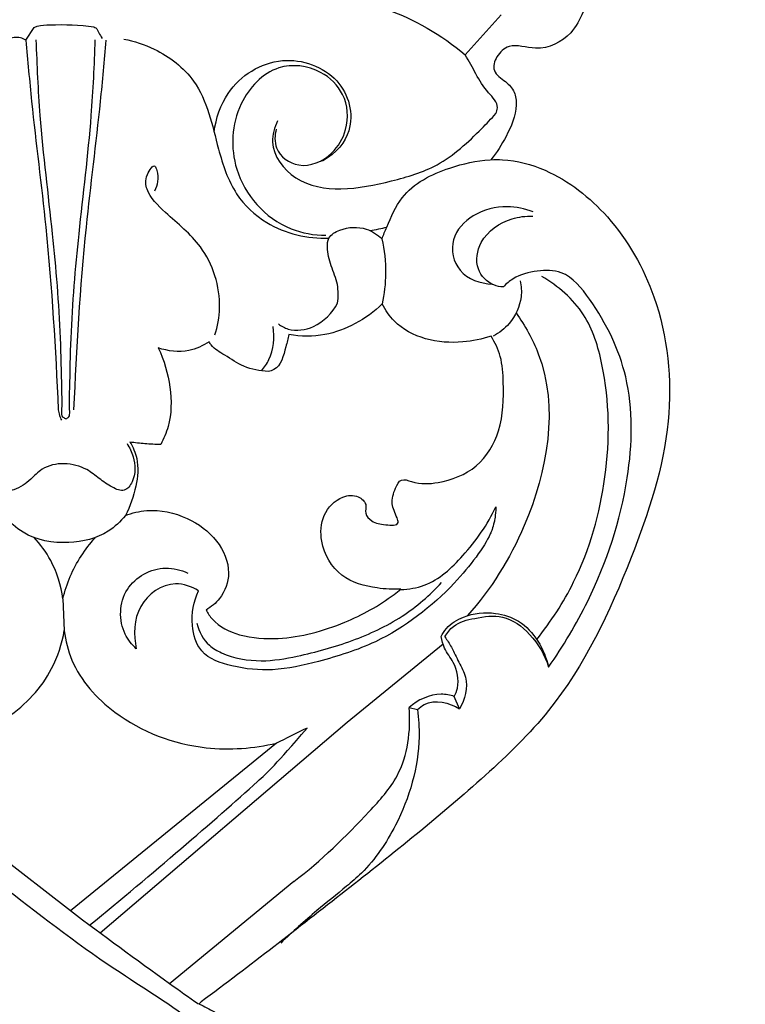
# Model space of a CAD drawing. Extents: x 1.2 to 24.1, y 0.7 to 22.8.
# Drawn here: x 11.6 to 13.5, y 17.5 to 20 of the extents above; entities that cross this region are included whole.
import ezdxf

# ---------------------------------------------------------------- set-up
doc = ezdxf.new("R2010")
doc.units = 0
doc.header["$MEASUREMENT"] = 0
doc.layers.get('0').update_dxf_attribs({"lineweight": 25})

# ---------------------------------------------------------------- blocks, each defined once
blk = doc.blocks.new('DROP600-Front')
for p, q in [((1.0383, -1.7206), (1.1325, -1.6162)), ((-0.108, -1.682), (-0.0866, -1.6485)), ((-0.0115, -3.1389), (-0.0077, -3.2221)), ((0.9807, -3.2578), (0.7304, -3.462)), ((1.0237, -3.4262), (1.0099, -3.3938)), ((0.892, -3.423), (0.914, -3.4281)), ((0.7304, -3.462), (0.086, -4.0114)), ((0.5461, -3.5155), (0.0081, -3.953)), ((0.0081, -3.953), (-0.547, -3.5221)), ((0.5912, -3.8764), (0.2669, -4.1434))]:
    blk.add_line(p, q)
for points, knots in [([(0.017, -15.8464), (0.0249, -15.8427), (0.0497, -15.8266), (0.0674, -15.7779), (0.048, -15.7415), (0.0375, -15.7256), (0.0351, -15.7222), (0.0407, -15.7191), (0.0625, -15.7038), (0.0809, -15.6659), (0.0779, -15.6337), (0.0749, -15.6225), (0.0844, -15.6268), (0.1034, -15.6322), (0.1237, -15.6323), (0.1413, -15.6302), (0.1404, -15.6193), (0.1374, -15.6148), (0.1354, -15.613), (0.1231, -15.6021), (0.1059, -15.578), (0.0967, -15.5336), (0.1217, -15.4906), (0.1475, -15.4479), (0.1604, -15.4132), (0.165, -15.3985), (0.1751, -15.4055), (0.2106, -15.4252), (0.2799, -15.4273), (0.3611, -15.408), (0.4038, -15.3421), (0.4049, -15.2725), (0.3555, -15.2259), (0.3079, -15.2347), (0.2802, -15.2536), (0.2793, -15.269), (0.2802, -15.2752), (0.2795, -15.2797), (0.2744, -15.2948), (0.2376, -15.3003), (0.2026, -15.2608), (0.1691, -15.1953), (0.1782, -15.1057), (0.2019, -15.0212), (0.2151, -14.9344), (0.1872, -14.8367), (0.1254, -14.7623), (0.0695, -14.7346), (0.0495, -14.7275), (0.0604, -14.7179), (0.08, -14.6929), (0.0938, -14.6466), (0.078, -14.6064), (0.0633, -14.5865), (0.0559, -14.5789), (0.0583, -14.5788), (0.0608, -14.5787), (0.0632, -14.5786), (0.0697, -14.5786), (0.0761, -14.5786), (0.0825, -14.5786), (0.102, -14.573), (0.1329, -14.556), (0.1508, -14.5272), (0.1559, -14.5154), (0.1481, -14.5071), (0.1284, -14.4837), (0.0946, -14.4315), (0.067, -14.3421), (0.0665, -14.2354), (0.0666, -14.1607), (0.0683, -14.1274), (0.0678, -14.1082), (0.0673, -14.089), (0.0667, -14.0698), (0.0699, -14.0638), (0.0732, -14.0577), (0.0764, -14.0517), (0.0792, -14.0691), (0.096, -14.1313), (0.1731, -14.2218), (0.3088, -14.2608), (0.4211, -14.2349), (0.4962, -14.1793), (0.5261, -14.1102), (0.5181, -14.0384), (0.4663, -14.002), (0.4277, -14.0037), (0.4093, -14.009), (0.4043, -14.0113), (0.3961, -14.0176), (0.3931, -14.0273), (0.3926, -14.0314), (0.3954, -14.0378), (0.3977, -14.0495), (0.4003, -14.0711), (0.3737, -14.0834), (0.3332, -14.077), (0.275, -14.0557), (0.2361, -13.9911), (0.1987, -13.9355), (0.2013, -13.8586), (0.223, -13.7463), (0.2567, -13.5907), (0.2757, -13.4175), (0.2124, -13.2858), (0.1389, -13.2274), (0.0954, -13.2082), (0.0853, -13.2044), (0.095, -13.1926), (0.1137, -13.1607), (0.1185, -13.1024), (0.0994, -13.0524), (0.0768, -13.0316), (0.0688, -13.0257), (0.0855, -13.0257), (0.1022, -13.0257), (0.1189, -13.0257), (0.1365, -13.0066), (0.1541, -12.9874), (0.1718, -12.9683), (0.1532, -12.9437), (0.1158, -12.8822), (0.0811, -12.7682), (0.08, -12.6414), (0.08, -12.5561), (0.0819, -12.5165), (0.0862, -12.512), (0.0957, -12.5001), (0.1026, -12.4863), (0.1056, -12.4779), (0.1064, -12.4772), (0.1099, -12.475), (0.1166, -12.4917), (0.1441, -12.5197), (0.2029, -12.5692), (0.2878, -12.6027), (0.3677, -12.5903), (0.4217, -12.5648), (0.4494, -12.5367), (0.455, -12.5117), (0.4397, -12.4959), (0.4067, -12.5028), (0.3504, -12.506), (0.276, -12.4808), (0.211, -12.4216), (0.1662, -12.3419), (0.1436, -12.2527), (0.1252, -12.1762), (0.1367, -12.1113), (0.1434, -12.0722), (0.1484, -12.051), (0.1544, -12.06), (0.175, -12.0876), (0.2154, -12.1215), (0.2506, -12.1434), (0.2665, -12.1516), (0.2787, -12.1448), (0.3032, -12.1315), (0.3279, -12.1188), (0.3402, -12.1127), (0.3636, -12.141), (0.4214, -12.1979), (0.5132, -12.2669), (0.614, -12.2916), (0.7136, -12.2965), (0.8014, -12.2643), (0.86, -12.1948), (0.8597, -12.1231), (0.8218, -12.0682), (0.7633, -12.0464), (0.7129, -12.0566), (0.6861, -12.0718), (0.6785, -12.0772), (0.6792, -12.082), (0.6795, -12.0929), (0.683, -12.1086), (0.6669, -12.124), (0.6358, -12.1187), (0.5954, -12.0973), (0.5358, -12.0612), (0.4739, -11.9884), (0.3935, -11.8984), (0.3193, -11.7818), (0.2775, -11.6312), (0.2516, -11.4868), (0.2571, -11.3884), (0.2621, -11.3494), (0.2705, -11.3749), (0.3029, -11.4331), (0.3993, -11.479), (0.4978, -11.4627), (0.5691, -11.4024), (0.5998, -11.3417), (0.6143, -11.2989), (0.6171, -11.2891), (0.623, -11.3003), (0.6398, -11.3214), (0.6655, -11.3305), (0.6786, -11.3323), (0.6921, -11.3158), (0.7195, -11.2709), (0.7276, -11.187), (0.7108, -11.1082), (0.6955, -11.0603), (0.6882, -11.0415), (0.6964, -11.04), (0.7157, -11.0339), (0.7554, -11.0175), (0.7542, -10.9537), (0.7413, -10.8886), (0.6939, -10.8319), (0.6652, -10.7958), (0.6507, -10.7798), (0.6862, -10.7915), (0.773, -10.8086), (0.9069, -10.7758), (1.0456, -10.7228), (1.1712, -10.6378), (1.2592, -10.5026), (1.2825, -10.344), (1.2353, -10.192), (1.1382, -10.0743), (1.014, -10.022), (0.8993, -10.0309), (0.8212, -10.0906), (0.7837, -10.1716), (0.7899, -10.2401), (0.807, -10.2706), (0.8157, -10.282), (0.805, -10.2858), (0.7753, -10.294), (0.7138, -10.2977), (0.6381, -10.2759), (0.577, -10.2318), (0.5531, -10.1953), (0.546, -10.1812), (0.556, -10.1839), (0.6001, -10.191), (0.6794, -10.1574), (0.7101, -10.0939), (0.7173, -10.0623), (0.6602, -10.0165), (0.5346, -9.8788), (0.4603, -9.584), (0.5228, -9.341), (0.5999, -9.1779), (0.6736, -9.1464), (0.7121, -9.0947), (0.6803, -9.05), (0.6403, -9.0086), (0.5932, -9.0053), (0.5704, -9.0089), (0.5803, -8.9973), (0.6162, -8.9599), (0.6953, -8.9056), (0.7725, -8.881), (0.815, -8.8741), (0.8165, -8.8952), (0.832, -8.9666), (0.9473, -9.0575), (1.1507, -9.0383), (1.2776, -8.839), (1.2303, -8.6155), (1.0757, -8.4746), (0.9123, -8.4235), (0.808, -8.4141), (0.7674, -8.4144), (0.8336, -8.3933), (0.9681, -8.3154), (1.0502, -8.118), (1.0156, -7.9338), (0.8925, -7.8324), (0.7646, -7.8307), (0.6972, -7.8559), (0.6746, -7.8681), (0.6992, -7.8132), (0.7608, -7.6529), (0.8217, -7.3938), (0.8234, -7.1884), (0.816, -7.0962), (0.8731, -7.1532), (1.0527, -7.2759), (1.3971, -7.1961), (1.6665, -6.9029), (1.778, -6.5492), (1.7568, -6.1679), (1.7003, -5.8165), (1.583, -5.4777), (1.4141, -5.19), (1.2407, -4.9289), (1.0357, -4.6943), (0.8473, -4.5569), (0.736, -4.4746), (0.6725, -4.4287), (0.6114, -4.3975), (0.5429, -4.3516), (0.4821, -4.2961), (0.4287, -4.2482), (0.3848, -4.2159), (0.3577, -4.2021), (0.344, -4.1962), (0.3457, -4.1943), (0.3474, -4.1924), (0.3492, -4.1905), (0.4764, -4.0963), (0.726, -3.9019), (1.0349, -3.6568), (1.3165, -3.386), (1.4683, -3.0603), (1.5909, -2.6943), (1.5589, -2.3719), (1.429, -2.1436), (1.2783, -2.0243), (1.1637, -1.993), (1.1154, -1.9932), (1.1052, -1.9937), (1.1207, -1.9751), (1.1485, -1.9301), (1.1751, -1.8695), (1.169, -1.8156), (1.1441, -1.7878), (1.1067, -1.7661), (1.1186, -1.721), (1.1595, -1.6867), (1.2327, -1.7158), (1.3125, -1.6771), (1.3613, -1.5798), (1.3909, -1.4809), (1.3901, -1.3726), (1.3388, -1.3275), (1.2996, -1.3185), (1.2619, -1.2931), (1.2763, -1.2383), (1.3316, -1.2216), (1.3942, -1.1784), (1.3963, -1.0542), (1.3899, -0.9389), (1.344, -0.8367), (1.2867, -0.8074), (1.2423, -0.8135), (1.1888, -0.8122), (1.1818, -0.7452), (1.2276, -0.7126), (1.2525, -0.6522), (1.2261, -0.5858), (1.1697, -0.5033), (1.1079, -0.4235), (1.0328, -0.3602), (0.9708, -0.353), (0.9227, -0.3778), (0.8926, -0.4023), (0.8502, -0.4105), (0.824, -0.3722), (0.8435, -0.3268), (0.8572, -0.2743), (0.842, -0.2135), (0.7699, -0.1702), (0.6588, -0.121), (0.5408, -0.0722), (0.4328, -0.0719), (0.3944, -0.1151), (0.375, -0.1558), (0.3421, -0.1933), (0.3003, -0.1896), (0.2666, -0.1707), (0.2616, -0.1253), (0.2498, -0.0736), (0.1954, -0.0151), (0.101, -0.0048), (0.0316, 0.0003), (-0.0044, 0), (-0.0562, 0.0002), (-0.1393, -0.0021), (-0.2493, -0.0321), (-0.2706, -0.1016), (-0.2746, -0.1554), (-0.3255, -0.1964), (-0.3822, -0.1768), (-0.4021, -0.119), (-0.449, -0.0693), (-0.5155, -0.07), (-0.6391, -0.1044), (-0.7449, -0.1442), (-0.8238, -0.1888), (-0.8321, -0.1933), (-0.8526, -0.2084), (-0.8663, -0.2463), (-0.8746, -0.2916), (-0.8607, -0.3319), (-0.8445, -0.3647), (-0.8553, -0.3947), (-0.8847, -0.4105), (-0.9211, -0.3859), (-0.9605, -0.357), (-1.0268, -0.3568), (-1.0858, -0.3811), (-1.1493, -0.4494), (-1.2054, -0.5289), (-1.2608, -0.6055), (-1.2662, -0.662), (-1.2506, -0.7067), (-1.2139, -0.7342), (-1.205, -0.7765), (-1.2224, -0.8088), (-1.2618, -0.8163), (-1.3041, -0.8049), (-1.3673, -0.8379), (-1.4035, -0.9412), (-1.4231, -1.055), (-1.411, -1.1607), (-1.3686, -1.2126), (-1.3302, -1.2295), (-1.2995, -1.2437), (-1.288, -1.2725), (-1.295, -1.3012), (-1.3231, -1.3223), (-1.3643, -1.3254), (-1.4125, -1.3805), (-1.4036, -1.4867), (-1.3734, -1.5878), (-1.3278, -1.6774), (-1.258, -1.7035), (-1.2052, -1.6974), (-1.1609, -1.6963), (-1.1361, -1.725), (-1.1306, -1.7648), (-1.1631, -1.7898), (-1.1923, -1.8229), (-1.1889, -1.8841), (-1.1567, -1.9376), (-1.1324, -1.9771), (-1.1209, -1.9927), (-1.1435, -1.9928), (-1.2093, -1.9993), (-1.3171, -2.0458), (-1.4301, -2.1474), (-1.5195, -2.2853), (-1.5856, -2.4771), (-1.5811, -2.7028), (-1.5161, -2.9737), (-1.3874, -3.2655), (-1.1614, -3.5784), (-0.8375, -3.8279), (-0.5641, -4.0331), (-0.4079, -4.1573), (-0.3594, -4.1962), (-0.4294, -4.2347), (-0.6004, -4.3371), (-0.8463, -4.5403), (-1.1469, -4.7857), (-1.3833, -5.1111), (-1.5892, -5.4776), (-1.7369, -5.8988), (-1.7988, -6.3155), (-1.7475, -6.6791), (-1.6436, -6.9298), (-1.4839, -7.1342), (-1.2599, -7.218), (-1.057, -7.2377), (-0.9104, -7.1845), (-0.8515, -7.1259), (-0.8318, -7.1), (-0.8337, -7.1304), (-0.8363, -7.2087), (-0.8249, -7.3869), (-0.7888, -7.618), (-0.7201, -7.7908), (-0.6826, -7.8664), (-0.7038, -7.8498), (-0.7584, -7.8194), (-0.8686, -7.8146), (-0.9974, -7.8646), (-1.0644, -8.015), (-1.048, -8.1786), (-0.9577, -8.3138), (-0.8463, -8.372), (-0.7831, -8.4042), (-0.7578, -8.4154), (-0.7824, -8.4123), (-0.8286, -8.4107), (-0.9051, -8.426), (-1.0081, -8.4491), (-1.1235, -8.5093), (-1.2354, -8.6208), (-1.2787, -8.7709), (-1.2391, -8.9301), (-1.1267, -9.0437), (-0.9806, -9.0518), (-0.884, -9.0039), (-0.8339, -8.9398), (-0.8184, -8.8964), (-0.8141, -8.8757), (-0.796, -8.8782), (-0.7477, -8.8885), (-0.6743, -8.9275), (-0.6135, -8.9683), (-0.5868, -9.0003), (-0.5819, -9.0066), (-0.5961, -9.0055), (-0.6284, -9.0078), (-0.6778, -9.0214), (-0.705, -9.0648), (-0.7094, -9.0946), (-0.7088, -9.1084), (-0.6992, -9.119), (-0.6784, -9.1399), (-0.6268, -9.1769), (-0.5692, -9.226), (-0.5359, -9.3286), (-0.4876, -9.4639), (-0.4901, -9.6601), (-0.5463, -9.8637), (-0.6471, -9.9902), (-0.7086, -10.0523), (-0.7259, -10.0683), (-0.7217, -10.0849), (-0.7078, -10.1172), (-0.6644, -10.171), (-0.6058, -10.1811), (-0.5698, -10.1919), (-0.5637, -10.1935), (-0.57, -10.2032), (-0.5903, -10.23), (-0.632, -10.2542), (-0.6836, -10.2881), (-0.7475, -10.3021), (-0.795, -10.2888), (-0.8147, -10.2794), (-0.8161, -10.2756), (-0.8181, -10.2653), (-0.7991, -10.2399), (-0.7914, -10.1875), (-0.8152, -10.1174), (-0.8686, -10.054), (-0.9615, -10.0184), (-1.0763, -10.0374), (-1.1895, -10.1138), (-1.2781, -10.2499), (-1.2973, -10.4624), (-1.1537, -10.6976), (-0.9276, -10.7793), (-0.7604, -10.8054), (-0.6927, -10.7909), (-0.6679, -10.783), (-0.6778, -10.796), (-0.7036, -10.8326), (-0.7564, -10.8871), (-0.7665, -10.9595), (-0.7627, -11.0313), (-0.7176, -11.0407), (-0.698, -11.0401), (-0.7065, -11.0578), (-0.7257, -11.1072), (-0.7327, -11.1952), (-0.7305, -11.2847), (-0.696, -11.3241), (-0.6858, -11.3336), (-0.6796, -11.3323), (-0.6626, -11.3269), (-0.6396, -11.3128), (-0.6285, -11.2957), (-0.6249, -11.2881), (-0.6195, -11.3088), (-0.6026, -11.3537), (-0.5645, -11.4254), (-0.483, -11.4717), (-0.3857, -11.4724), (-0.3103, -11.4248), (-0.2683, -11.3639), (-0.2673, -11.3229), (-0.2693, -11.3074), (-0.264, -11.336), (-0.2528, -11.4166), (-0.2597, -11.5555), (-0.2762, -11.7135), (-0.3241, -11.8525), (-0.4134, -11.9536), (-0.4922, -12.0448), (-0.5707, -12.1006), (-0.6261, -12.1244), (-0.6487, -12.1176), (-0.6568, -12.1137), (-0.654, -12.105), (-0.6535, -12.0907), (-0.6628, -12.0702), (-0.6923, -12.0632), (-0.7292, -12.0548), (-0.7924, -12.0468), (-0.8314, -12.1079), (-0.8471, -12.1786), (-0.7976, -12.2573), (-0.6825, -12.3024), (-0.5375, -12.2845), (-0.4255, -12.2141), (-0.3741, -12.1581), (-0.3575, -12.1359), (-0.3268, -12.159), (-0.296, -12.1821), (-0.2653, -12.2053), (-0.2552, -12.1979), (-0.2293, -12.1758), (-0.2089, -12.1479), (-0.1987, -12.129), (-0.194, -12.1424), (-0.1843, -12.1777), (-0.1769, -12.251), (-0.198, -12.3463), (-0.2596, -12.4198), (-0.3367, -12.4787), (-0.4238, -12.4885), (-0.479, -12.4679), (-0.4957, -12.4591), (-0.5006, -12.4595), (-0.5129, -12.4629), (-0.525, -12.482), (-0.516, -12.5151), (-0.4939, -12.5699), (-0.4233, -12.6083), (-0.3537, -12.6087), (-0.3196, -12.5964), (-0.3066, -12.5898), (-0.307, -12.5943), (-0.3061, -12.6051), (-0.3008, -12.6256), (-0.2663, -12.6247), (-0.2287, -12.6117), (-0.168, -12.5909), (-0.1268, -12.538), (-0.1119, -12.4959), (-0.1084, -12.4782), (-0.1073, -12.4845), (-0.1038, -12.4955), (-0.0974, -12.505), (-0.0942, -12.5088), (-0.0924, -12.5357), (-0.0899, -12.6012), (-0.0911, -12.7134), (-0.1064, -12.8303), (-0.1493, -12.915), (-0.1736, -12.9553), (-0.1827, -12.9691), (-0.1657, -12.9879), (-0.1486, -13.0066), (-0.1316, -13.0254), (-0.1126, -13.0254), (-0.0937, -13.0254), (-0.0748, -13.0254), (-0.082, -13.0296), (-0.1055, -13.0469), (-0.129, -13.0962), (-0.1219, -13.1566), (-0.1036, -13.1905), (-0.0939, -13.2031), (-0.1045, -13.2058), (-0.1451, -13.2192), (-0.2262, -13.2781), (-0.2716, -13.4026), (-0.2695, -13.5646), (-0.2482, -13.7081), (-0.2136, -13.841), (-0.2248, -13.9281), (-0.2375, -14.0028), (-0.2931, -14.0609), (-0.3612, -14.0807), (-0.4226, -14.0838), (-0.4437, -14.0574), (-0.4453, -14.0433), (-0.4449, -14.0376), (-0.4445, -14.0352), (-0.4442, -14.025), (-0.4665, -14.0027), (-0.5119, -13.9914), (-0.5699, -14.0231), (-0.585, -14.0977), (-0.5597, -14.1768), (-0.4714, -14.2517), (-0.3397, -14.2524), (-0.2251, -14.2006), (-0.1644, -14.1368), (-0.1385, -14.097), (-0.1307, -14.083), (-0.1233, -14.0918), (-0.1068, -14.1084), (-0.0874, -14.1216), (-0.0772, -14.1274), (-0.0755, -14.1607), (-0.0754, -14.2354), (-0.0759, -14.3421), (-0.1035, -14.4315), (-0.1373, -14.4837), (-0.157, -14.5071), (-0.1648, -14.5154), (-0.1597, -14.5272), (-0.1418, -14.556), (-0.1109, -14.573), (-0.0914, -14.5786), (-0.085, -14.5786), (-0.0785, -14.5786), (-0.0721, -14.5786), (-0.081, -14.5857), (-0.0986, -14.6055), (-0.107, -14.6511), (-0.0954, -14.6961), (-0.0748, -14.719), (-0.0664, -14.7259), (-0.0843, -14.7313), (-0.1255, -14.7494), (-0.1856, -14.8035), (-0.2183, -14.888), (-0.2306, -14.974), (-0.2139, -15.0502), (-0.1944, -15.1199), (-0.1931, -15.1851), (-0.2097, -15.2444), (-0.2365, -15.2878), (-0.2852, -15.3025), (-0.3012, -15.2788), (-0.2952, -15.2603), (-0.316, -15.2372), (-0.3578, -15.2319), (-0.4133, -15.2549), (-0.4281, -15.3232), (-0.4046, -15.4021), (-0.3149, -15.4403), (-0.2372, -15.427), (-0.1969, -15.4064), (-0.1847, -15.3985), (-0.1801, -15.4132), (-0.1673, -15.4479), (-0.1414, -15.4906), (-0.1164, -15.5336), (-0.1256, -15.578), (-0.1428, -15.6021), (-0.1552, -15.613), (-0.1571, -15.6148), (-0.1601, -15.6193), (-0.161, -15.6302), (-0.1434, -15.6323), (-0.1231, -15.6322), (-0.1042, -15.6268), (-0.0947, -15.6225), (-0.0976, -15.6337), (-0.1006, -15.6659), (-0.0823, -15.7038), (-0.0604, -15.7191), (-0.0548, -15.7222), (-0.0616, -15.7277), (-0.0782, -15.7456), (-0.0883, -15.7867), (-0.0712, -15.8269), (-0.05, -15.8421), (-0.041, -15.8464), (-0.0517, -15.8517), (-0.0746, -15.87), (-0.0777, -15.9189), (-0.0464, -15.954), (0.0016, -15.9688), (0.0454, -15.9361), (0.0513, -15.8874), (0.0339, -15.8591), (0.0209, -15.8488), (0.017, -15.8464)], [360.535659, 360.535659, 360.535659, 360.535659, 361.495831, 363.731839, 365.37769, 365.835023, 365.835023, 365.835023, 366.541208, 368.743975, 370.022799, 370.022799, 370.022799, 371.169169, 372.082145, 372.456545, 372.762864, 373.056342, 373.056342, 373.056342, 374.867247, 376.218071, 377.759687, 380.093056, 381.789392, 381.789392, 381.789392, 383.145878, 386.161978, 389.210965, 391.832851, 394.173377, 396.343332, 398.249267, 399.083312, 399.772322, 399.772322, 399.772322, 400.275405, 401.403656, 402.991305, 405.708389, 409.37643, 412.436564, 415.46302, 418.865012, 423.300804, 425.632099, 425.632099, 425.632099, 427.2305, 429.075549, 430.620167, 431.783141, 431.783141, 431.783141, 432.051603, 432.051603, 432.051603, 432.760626, 432.760626, 432.760626, 434.985228, 436.402353, 436.402353, 436.402353, 437.659982, 439.759994, 443.202418, 447.756581, 451.427349, 451.427349, 451.427349, 453.536978, 453.536978, 453.536978, 454.290586, 454.290586, 454.290586, 456.234603, 461.308833, 466.512353, 470.979836, 473.50513, 476.514503, 478.894551, 480.774295, 482.879991, 482.879991, 482.879991, 483.48313, 483.943166, 483.943166, 483.943166, 484.708824, 485.29217, 486.089454, 487.380382, 489.883057, 492.500989, 495.483093, 496.961008, 500.788614, 508.093095, 514.579773, 519.401649, 523.436808, 524.622533, 524.622533, 524.622533, 526.303805, 528.586394, 530.820943, 531.912526, 531.912526, 531.912526, 533.747643, 533.747643, 533.747643, 536.610745, 536.610745, 536.610745, 539.997579, 544.469888, 549.50408, 553.862933, 553.862933, 553.862933, 554.549489, 555.533053, 555.533053, 555.533053, 555.653489, 555.896029, 557.018128, 560.553993, 563.855856, 566.796437, 569.149128, 570.341015, 571.010193, 571.759204, 572.27159, 574.563205, 578.018058, 580.498287, 584.10392, 587.861338, 590.643232, 592.614042, 595.018918, 595.018918, 595.018918, 596.211042, 598.786694, 600.757381, 600.757381, 600.757381, 602.29985, 603.813418, 603.813418, 603.813418, 607.850541, 612.735377, 616.182302, 619.082696, 623.660271, 625.843552, 628.689324, 630.806649, 632.818772, 635.178594, 636.199623, 636.199623, 636.199623, 636.740917, 637.432363, 637.756151, 639.01303, 640.434995, 642.939826, 646.525703, 650.87717, 656.236465, 661.514595, 667.95778, 672.279511, 672.279511, 672.279511, 675.233665, 679.299905, 683.17402, 685.486421, 689.343042, 690.464105, 690.464105, 690.464105, 691.855214, 693.3075, 693.3075, 693.3075, 695.653693, 698.956868, 702.262016, 704.477804, 704.477804, 704.477804, 705.388703, 706.762195, 708.70606, 711.452489, 714.206428, 716.574759, 716.574759, 716.574759, 720.68202, 726.064998, 731.436047, 737.038375, 742.406144, 748.705522, 753.982762, 759.485981, 764.980976, 768.085293, 771.709803, 775.231162, 777.432774, 779.000543, 779.000543, 779.000543, 780.25523, 782.365158, 785.699454, 788.70657, 790.435911, 790.435911, 790.435911, 791.574296, 795.307325, 798.862299, 798.862299, 798.862299, 806.909336, 818.893859, 830.284003, 834.458319, 837.656291, 839.002305, 840.714379, 842.842615, 845.378423, 845.378423, 845.378423, 847.057276, 851.061762, 855.795673, 855.795673, 855.795673, 858.1143, 863.616546, 870.125713, 878.263086, 886.248765, 893.262204, 900.258193, 904.724296, 904.724296, 904.724296, 912.362097, 920.885239, 926.428916, 931.894503, 936.921331, 939.737418, 939.737418, 939.737418, 946.3483, 958.593755, 968.765491, 968.765491, 968.765491, 977.632736, 991.20401, 1003.090603, 1020.417151, 1030.157432, 1044.94694, 1059.457957, 1069.240432, 1081.548387, 1093.928207, 1103.211926, 1107.107784, 1109.161308, 1111.804786, 1114.644631, 1118.193545, 1120.839982, 1122.529639, 1124.171124, 1124.171124, 1124.171124, 1124.45535, 1124.45535, 1124.45535, 1141.867358, 1159.210084, 1167.877251, 1184.50234, 1198.005135, 1209.951205, 1218.808402, 1226.249426, 1230.443971, 1231.558186, 1231.558186, 1231.558186, 1234.218646, 1237.374587, 1238.601094, 1239.909982, 1241.41721, 1242.74744, 1244.260883, 1246.784166, 1250.467051, 1252.776239, 1258.56576, 1262.057723, 1263.588643, 1265.640682, 1266.55382, 1268.170651, 1270.427581, 1272.699293, 1275.971466, 1282.926482, 1285.845242, 1287.687418, 1289.463836, 1290.907864, 1292.766161, 1294.939153, 1296.846731, 1299.463765, 1302.299245, 1307.965645, 1310.494578, 1312.897723, 1314.257108, 1316.332752, 1317.185847, 1318.633313, 1320.284421, 1322.359586, 1324.648014, 1326.486228, 1331.276771, 1338.166678, 1340.552106, 1342.318046, 1344.097447, 1345.645802, 1347.371498, 1348.228469, 1349.685974, 1351.942317, 1354.128082, 1357.905965, 1361.881677, 1361.881677, 1361.881677, 1367.643989, 1371.468868, 1372.679879, 1375.366564, 1377.257845, 1378.884787, 1381.073622, 1383.733738, 1385.720293, 1387.993463, 1397.947236, 1397.947236, 1397.947236, 1398.992694, 1400.639783, 1402.223688, 1403.960105, 1405.2721, 1406.013365, 1407.279861, 1408.247278, 1410.552874, 1412.613938, 1415.176587, 1417.361442, 1422.72683, 1426.045165, 1427.413541, 1428.805925, 1431.066376, 1432.16259, 1433.280358, 1434.698449, 1436.169534, 1438.012609, 1441.824463, 1447.548008, 1450.880395, 1453.108805, 1454.502141, 1455.495585, 1456.719498, 1457.543746, 1458.585393, 1460.327717, 1461.893736, 1466.024536, 1471.074796, 1473.866933, 1476.592035, 1478.549347, 1479.817412, 1481.183849, 1482.321309, 1483.801378, 1485.310055, 1487.035175, 1490.018287, 1492.139103, 1492.139103, 1492.139103, 1494.624015, 1499.357211, 1504.741158, 1511.117708, 1517.231907, 1526.784242, 1535.421514, 1547.791243, 1561.62226, 1577.346674, 1592.444249, 1599.279538, 1599.279538, 1599.279538, 1608.05755, 1621.128892, 1634.323964, 1650.554019, 1664.94959, 1680.450503, 1699.422795, 1710.634524, 1720.357194, 1729.095066, 1738.220057, 1745.772305, 1751.136457, 1754.72318, 1754.72318, 1754.72318, 1758.071639, 1763.331288, 1774.343994, 1783.622583, 1783.622583, 1783.622583, 1786.580392, 1790.276115, 1795.48231, 1800.648999, 1807.096542, 1812.886564, 1817.672274, 1820.712684, 1820.712684, 1820.712684, 1823.445223, 1825.728479, 1829.279046, 1835.024963, 1839.774552, 1846.342776, 1851.076867, 1857.361038, 1862.356206, 1866.124021, 1868.781608, 1871.11022, 1871.11022, 1871.11022, 1873.11878, 1876.495262, 1880.186409, 1881.059526, 1881.059526, 1881.059526, 1882.625769, 1884.632055, 1886.373051, 1887.891932, 1887.891932, 1887.891932, 1889.469794, 1891.104908, 1894.90942, 1897.434343, 1902.785437, 1910.689642, 1918.539578, 1925.563282, 1928.15853, 1928.15853, 1928.15853, 1930.036976, 1932.002643, 1935.466163, 1936.159369, 1936.159369, 1936.159369, 1937.436046, 1939.797205, 1941.36733, 1944.242483, 1946.634928, 1946.634928, 1946.634928, 1947.0773, 1947.702213, 1949.939388, 1952.624002, 1955.639205, 1958.756523, 1963.109786, 1967.869984, 1973.416965, 1980.43088, 1990.2164, 2001.165359, 2005.776034, 2008.647024, 2008.647024, 2008.647024, 2010.44878, 2013.610286, 2016.628517, 2018.465174, 2020.621582, 2020.621582, 2020.621582, 2022.778047, 2026.370804, 2030.409356, 2031.949985, 2031.949985, 2031.949985, 2032.649125, 2033.898429, 2034.82963, 2034.82963, 2034.82963, 2037.177861, 2040.11785, 2043.547809, 2046.90524, 2050.320714, 2052.960158, 2054.672188, 2054.672188, 2054.672188, 2057.869257, 2063.584097, 2069.898333, 2075.358674, 2079.338601, 2084.63398, 2088.520871, 2089.978984, 2090.970353, 2090.970353, 2090.970353, 2091.971543, 2092.46591, 2093.306546, 2095.012086, 2096.88891, 2099.671128, 2101.827537, 2104.693599, 2108.90138, 2114.813111, 2120.063335, 2123.118584, 2123.118584, 2123.118584, 2127.347704, 2127.347704, 2127.347704, 2128.722936, 2131.079486, 2131.079486, 2131.079486, 2132.637796, 2135.088428, 2139.139935, 2142.957057, 2145.381283, 2149.708645, 2151.793172, 2151.793172, 2151.793172, 2152.332121, 2153.132843, 2153.961031, 2155.95636, 2159.558172, 2161.884161, 2163.48098, 2163.48098, 2163.48098, 2163.974293, 2164.721689, 2165.426016, 2167.261095, 2169.35051, 2172.251783, 2174.237944, 2174.237944, 2174.237944, 2174.9432, 2175.485845, 2175.485845, 2175.485845, 2178.457402, 2182.685953, 2187.841691, 2191.214088, 2193.025604, 2193.025604, 2193.025604, 2195.815199, 2195.815199, 2195.815199, 2197.894871, 2197.894871, 2197.894871, 2198.803364, 2201.073471, 2203.477817, 2205.234776, 2205.234776, 2205.234776, 2206.446236, 2209.920457, 2215.826216, 2220.101159, 2227.721606, 2231.772201, 2235.000632, 2237.311447, 2239.954347, 2243.255486, 2245.162048, 2246.040565, 2246.671228, 2246.671228, 2246.671228, 2246.942027, 2247.748842, 2249.79706, 2251.72731, 2254.307747, 2257.406059, 2260.52526, 2266.379147, 2270.671394, 2274.122021, 2275.886216, 2275.886216, 2275.886216, 2277.154349, 2278.444242, 2278.444242, 2278.444242, 2282.11501, 2286.669172, 2290.111597, 2292.211608, 2293.469238, 2293.469238, 2293.469238, 2294.886363, 2297.110965, 2297.110965, 2297.110965, 2297.819987, 2297.819987, 2297.819987, 2299.077617, 2300.615703, 2302.735501, 2303.932178, 2303.932178, 2303.932178, 2305.98602, 2308.835038, 2312.55102, 2315.699086, 2318.260092, 2321.037696, 2323.66525, 2325.289424, 2327.767847, 2329.112864, 2329.853387, 2330.375144, 2331.092702, 2332.843412, 2334.755814, 2337.090859, 2339.748447, 2343.245703, 2346.593016, 2348.187874, 2348.187874, 2348.187874, 2349.884209, 2352.217578, 2353.759194, 2355.110019, 2356.920923, 2356.920923, 2356.920923, 2357.214401, 2357.520721, 2357.89512, 2358.808096, 2359.954466, 2359.954466, 2359.954466, 2361.23329, 2363.436058, 2364.142242, 2364.142242, 2364.142242, 2365.102157, 2366.7763, 2368.476733, 2369.565323, 2369.565323, 2369.565323, 2370.879762, 2372.554425, 2374.287283, 2375.693226, 2377.703565, 2379.34346, 2380.652429, 2381.157241, 2381.157241, 2381.157241, 2381.157241]), ([(0.5089, -1.5836), (0.548, -1.5747), (0.6553, -1.5609), (0.845, -1.5912), (0.9767, -1.668), (1.0383, -1.7206)], [0, 0, 0, 0, 4.406191, 11.798553, 20.700294, 20.700294, 20.700294, 20.700294]), ([(-0.0866, -1.6485), (-0.0839, -1.6475), (-0.0704, -1.643), (-0.0176, -1.6409), (0.0321, -1.641), (0.0697, -1.6473)], [0, 0, 0, 0, 0.313532, 1.559901, 5.75655, 5.75655, 5.75655, 5.75655]), ([(0.0697, -1.6473), (0.0715, -1.648), (0.0777, -1.6513), (0.082, -1.6639), (0.088, -1.6724), (0.0907, -1.6773)], [0, 0, 0, 0, 0.209501, 0.745765, 1.366764, 1.366764, 1.366764, 1.366764]), ([(-0.108, -1.682), (-0.1125, -1.6793), (-0.1273, -1.6728), (-0.1446, -1.675), (-0.1546, -1.679)], [0, 0, 0, 0, 0.569688, 1.75494, 1.75494, 1.75494, 1.75494]), ([(-0.108, -1.682), (-0.1033, -1.7353), (-0.0886, -1.8981), (-0.0466, -2.2181), (-0.0304, -2.4869), (-0.0236, -2.6459)], [0, 0, 0, 0, 5.881027, 17.978754, 35.46859, 35.46859, 35.46859, 35.46859]), ([(-0.0041, -2.6693), (-0.007, -2.6684), (-0.0146, -2.6645), (-0.013, -2.6339), (-0.0149, -2.5689), (-0.0176, -2.411), (-0.0376, -2.175), (-0.0707, -1.9162), (-0.0786, -1.7469), (-0.0807, -1.6811)], [0, 0, 0, 0, 0.341191, 0.817627, 3.032325, 7.874806, 17.861503, 29.243196, 36.484917, 36.484917, 36.484917, 36.484917]), ([(-0.0037, -2.6693), (-0.0007, -2.6684), (0.0069, -2.6644), (0.0053, -2.6338), (0.0071, -2.5688), (0.0099, -2.4109), (0.0299, -2.1749), (0.063, -1.9161), (0.0709, -1.7469), (0.073, -1.681)], [0, 0, 0, 0, 0.341191, 0.817627, 3.032325, 7.874806, 17.861503, 29.243196, 36.484917, 36.484917, 36.484917, 36.484917]), ([(0.101, -1.682), (0.0963, -1.7353), (0.0816, -1.8981), (0.0397, -2.2181), (0.0234, -2.4869), (0.0167, -2.6459)], [0, 0, 0, 0, 5.881027, 17.978754, 35.46859, 35.46859, 35.46859, 35.46859]), ([(0.1476, -1.679), (0.1749, -1.6842), (0.2436, -1.707), (0.3572, -1.7941), (0.3861, -1.947), (0.4303, -2.0826), (0.5311, -2.1788), (0.627, -2.2), (0.6826, -2.1986)], [0, 0, 0, 0, 3.058166, 7.919848, 14.823, 19.443725, 23.432139, 29.553577, 29.553577, 29.553577, 29.553577]), ([(1.1181, -1.8735), (1.1204, -1.8687), (1.1276, -1.8478), (1.077, -1.8007), (1.0592, -1.7531), (1.0383, -1.7206)], [0, 0, 0, 0, 0.585959, 2.245863, 6.495874, 6.495874, 6.495874, 6.495874]), ([(0.3833, -1.9211), (0.3879, -1.8857), (0.4178, -1.7965), (0.5516, -1.7092), (0.7211, -1.7689), (0.7568, -1.9091), (0.7037, -1.9752), (0.6659, -1.9978)], [0, 0, 0, 0, 3.919872, 9.973787, 15.441211, 20.565772, 24.078272, 24.078272, 24.078272, 24.078272]), ([(0.5453, -1.9138), (0.5412, -1.9297), (0.5387, -1.9742), (0.6083, -2.0244), (0.6912, -1.9873), (0.7368, -1.9092), (0.7299, -1.8226), (0.6574, -1.7514), (0.5368, -1.7377), (0.4308, -1.8525), (0.4237, -2.0016), (0.4895, -2.1162), (0.5757, -2.1792), (0.6442, -2.1908), (0.6751, -2.1907)], [0, 0, 0, 0, 1.809728, 4.478104, 7.748197, 10.260231, 13.635487, 16.574914, 20.590529, 25.570641, 31.810154, 35.692563, 39.71817, 43.115489, 43.115489, 43.115489, 43.115489]), ([(0.5487, -1.8927), (0.5405, -1.9096), (0.5235, -1.9668), (0.5933, -2.0581), (0.7195, -2.0769), (0.8438, -2.0517), (0.977, -2.0125), (1.0594, -1.9356), (1.1063, -1.8869), (1.1181, -1.8735)], [0, 0, 0, 0, 2.06933, 6.154671, 10.58606, 15.492257, 20.106494, 25.599737, 27.564071, 27.564071, 27.564071, 27.564071]), ([(0.821, -2.2), (0.825, -2.1898), (0.8408, -2.1535), (0.8754, -2.069), (0.9853, -2.0141), (1.0675, -1.9962), (1.1034, -1.9943)], [0, 0, 0, 0, 1.204911, 4.375917, 9.733887, 13.680328, 13.680328, 13.680328, 13.680328]), ([(0.3849, -2.4509), (0.3922, -2.4283), (0.4074, -2.3494), (0.3657, -2.2203), (0.269, -2.1462), (0.2068, -2.0833), (0.2019, -2.0393), (0.2268, -2.001), (0.2396, -2.0386), (0.2358, -2.0598), (0.2276, -2.0761)], [0, 0, 0, 0, 2.616944, 8.756943, 13.441369, 16.257741, 17.668846, 18.733461, 19.172573, 21.177582, 21.177582, 21.177582, 21.177582]), ([(1.2155, -2.13), (1.1942, -2.1214), (1.1403, -2.11), (1.0594, -2.1309), (0.9941, -2.1975), (1.0148, -2.2965), (1.0783, -2.3164), (1.1087, -2.3187)], [0, 0, 0, 0, 2.525599, 5.884028, 8.841674, 11.825285, 15.17361, 15.17361, 15.17361, 15.17361]), ([(1.138, -2.3254), (1.1295, -2.3252), (1.1015, -2.3204), (1.061, -2.278), (1.0755, -2.1932), (1.1444, -2.147), (1.1963, -2.1404), (1.2144, -2.141)], [0, 0, 0, 0, 0.943157, 3.063608, 5.61457, 9.317219, 11.30644, 11.30644, 11.30644, 11.30644]), ([(0.7055, -2.3682), (0.7075, -2.3521), (0.708, -2.3178), (0.6878, -2.2713), (0.6772, -2.2313), (0.6802, -2.1926), (0.7218, -2.1694), (0.775, -2.167), (0.8094, -2.189), (0.821, -2.2)], [0, 0, 0, 0, 1.779064, 3.680044, 5.496517, 6.357792, 7.666533, 10.18307, 11.945134, 11.945134, 11.945134, 11.945134]), ([(0.7893, -2.1785), (0.7972, -2.1773), (0.8121, -2.1747), (0.8268, -2.1714), (0.8337, -2.1697)], [0, 0, 0, 0, 0.873592, 1.658306, 1.658306, 1.658306, 1.658306]), ([(0.821, -2.2), (0.8275, -2.2296), (0.8336, -2.2868), (0.8273, -2.3439), (0.8219, -2.3701)], [0, 0, 0, 0, 3.329467, 6.269711, 6.269711, 6.269711, 6.269711]), ([(1.2558, -3.3173), (1.2944, -3.2628), (1.3859, -3.1076), (1.4721, -2.8525), (1.4785, -2.5674), (1.3932, -2.3918), (1.3054, -2.282), (1.2243, -2.2815), (1.1712, -2.2958), (1.1456, -2.3175), (1.138, -2.3254)], [0, 0, 0, 0, 7.33789, 19.707013, 29.363242, 37.545223, 41.269093, 43.554363, 45.985202, 47.185791, 47.185791, 47.185791, 47.185791]), ([(1.182, -2.3095), (1.1848, -2.3231), (1.1875, -2.3632), (1.1616, -2.4185), (1.127, -2.4458), (1.1114, -2.4543)], [0, 0, 0, 0, 1.531381, 4.332448, 6.283063, 6.283063, 6.283063, 6.283063]), ([(1.225, -3.245), (1.2621, -3.1987), (1.3474, -3.0679), (1.417, -2.8201), (1.415, -2.5779), (1.3571, -2.3885), (1.2806, -2.323), (1.238, -2.2985)], [0, 0, 0, 0, 6.525455, 17.0073, 27.769181, 32.835799, 38.240936, 38.240936, 38.240936, 38.240936]), ([(0.5508, -2.422), (0.5586, -2.4278), (0.5872, -2.4434), (0.6534, -2.4332), (0.6915, -2.3937), (0.7055, -2.3682)], [0, 0, 0, 0, 1.064297, 3.488868, 6.69355, 6.69355, 6.69355, 6.69355]), ([(0.8219, -2.3701), (0.8009, -2.3903), (0.7541, -2.4242), (0.6701, -2.4559), (0.6092, -2.4551), (0.5783, -2.4498)], [262.199531, 262.199531, 262.199531, 262.199531, 265.394695, 268.475176, 271.916022, 271.916022, 271.916022, 271.916022]), ([(1.1058, -2.4543), (1.0821, -2.4621), (1.025, -2.4735), (0.9347, -2.4678), (0.8583, -2.4279), (0.83, -2.3863), (0.8219, -2.3701)], [250.437363, 250.437363, 250.437363, 250.437363, 253.181574, 256.782008, 260.20924, 262.199531, 262.199531, 262.199531, 262.199531]), ([(1.1712, -2.3936), (1.1943, -2.4266), (1.2907, -2.5946), (1.2345, -2.9091), (1.1059, -3.1141), (1.0441, -3.1831)], [0, 0, 0, 0, 4.432521, 20.926376, 31.103555, 31.103555, 31.103555, 31.103555]), ([(0.5064, -2.5447), (0.5142, -2.5357), (0.5377, -2.5018), (0.5416, -2.4576), (0.5369, -2.4291)], [0, 0, 0, 0, 1.31277, 4.482655, 4.482655, 4.482655, 4.482655]), ([(0.5783, -2.4498), (0.5765, -2.4606), (0.5669, -2.4912), (0.5574, -2.5374), (0.5297, -2.545), (0.5247, -2.5459)], [271.916022, 271.916022, 271.916022, 271.916022, 273.119764, 275.591599, 276.143979, 276.143979, 276.143979, 276.143979]), ([(0.8708, -3.1138), (0.8502, -3.1152), (0.7971, -3.1119), (0.7076, -3.0879), (0.6582, -3.002), (0.6624, -2.9186), (0.7078, -2.8712), (0.7564, -2.8665), (0.7836, -2.8905), (0.774, -2.9178), (0.7981, -2.9415), (0.8244, -2.9458), (0.8684, -2.9492), (0.8569, -2.9182), (0.8431, -2.8912), (0.853, -2.8563), (0.8696, -2.8226), (0.9142, -2.841), (0.9797, -2.838), (1.0755, -2.8022), (1.137, -2.6965), (1.1394, -2.5941), (1.1347, -2.5092), (1.1161, -2.4705), (1.1058, -2.4543)], [203.875999, 203.875999, 203.875999, 203.875999, 206.151432, 209.74679, 213.505591, 215.99775, 218.504697, 219.964598, 220.99722, 221.810511, 222.745209, 224.131621, 225.33843, 225.788598, 227.219617, 228.753315, 229.708492, 230.678801, 233.224308, 237.202978, 241.177491, 245.829669, 248.328363, 250.437363, 250.437363, 250.437363, 250.437363]), ([(0.3701, -2.4686), (0.3542, -2.4793), (0.3111, -2.499), (0.2627, -2.4933), (0.2375, -2.4845)], [141.3208, 141.3208, 141.3208, 141.3208, 143.431964, 146.362174, 146.362174, 146.362174, 146.362174]), ([(0.2375, -2.4845), (0.2529, -2.5168), (0.2723, -2.5849), (0.2723, -2.6743), (0.2519, -2.7218), (0.2438, -2.7365)], [146.362174, 146.362174, 146.362174, 146.362174, 150.295166, 154.052521, 155.903683, 155.903683, 155.903683, 155.903683]), ([(0.5247, -2.5459), (0.503, -2.5449), (0.461, -2.5377), (0.4156, -2.5054), (0.3815, -2.4869), (0.3718, -2.4715), (0.3701, -2.4686)], [134.823179, 134.823179, 134.823179, 134.823179, 137.21188, 139.337056, 140.950687, 141.3208, 141.3208, 141.3208, 141.3208]), ([(-0.0236, -2.6459), (-0.0229, -2.6509), (-0.0206, -2.6603), (-0.0169, -2.6693), (-0.0149, -2.6734)], [0, 0, 0, 0, 0.555506, 1.060572, 1.060572, 1.060572, 1.060572]), ([(0.1559, -2.7343), (0.1629, -2.7447), (0.1772, -2.7766), (0.18, -2.8232), (0.15, -2.8631), (0.1131, -2.8469), (0.0836, -2.8263), (0.0328, -2.7838), (-0.0494, -2.7795), (-0.098, -2.8313), (-0.1298, -2.8547), (-0.1778, -2.8636), (-0.1875, -2.8171), (-0.1926, -2.7782), (-0.1803, -2.7488), (-0.1734, -2.7376)], [0, 0, 0, 0, 1.377982, 3.796652, 4.870814, 6.037936, 7.559475, 9.016397, 13.283266, 14.723849, 16.640631, 17.839078, 19.060679, 20.936621, 22.378881, 22.378881, 22.378881, 22.378881]), ([(0.1636, -2.7303), (0.1715, -2.7434), (0.1879, -2.7806), (0.1811, -2.8492), (0.1646, -2.8982), (0.1516, -2.922)], [158.854983, 158.854983, 158.854983, 158.854983, 160.54734, 163.197062, 166.184955, 166.184955, 166.184955, 166.184955]), ([(0.2438, -2.7365), (0.2301, -2.7365), (0.2033, -2.7354), (0.1766, -2.7323), (0.1636, -2.7303)], [155.903683, 155.903683, 155.903683, 155.903683, 157.406445, 158.854983, 158.854983, 158.854983, 158.854983]), ([(1.1182, -2.899), (1.1174, -2.9248), (1.1107, -2.9531), (1.0955, -2.9944), (1.0028, -3.1196), (0.8383, -3.2481), (0.6678, -3.3008), (0.5406, -3.3299), (0.4369, -3.3196), (0.3449, -3.2884), (0.3194, -3.2009), (0.3298, -3.1459), (0.3426, -3.1181)], [0, 0, 0, 0, 0.555322, 2.020219, 8.859831, 18.25678, 24.01618, 28.479661, 32.378224, 35.599992, 38.197666, 41.565245, 41.565245, 41.565245, 41.565245]), ([(0.8705, -3.1149), (0.891, -3.1141), (0.955, -3.104), (1.0424, -3.0219), (1.097, -2.9457), (1.1182, -2.899)], [0, 0, 0, 0, 2.26383, 6.919959, 12.559462, 12.559462, 12.559462, 12.559462]), ([(0.1516, -2.922), (0.139, -2.9376), (0.0972, -2.9768), (-0.0005, -3.001), (-0.1031, -2.9825), (-0.1503, -2.939), (-0.1642, -2.922)], [0, 0, 0, 0, 2.203864, 6.146154, 10.610286, 13.018632, 13.018632, 13.018632, 13.018632]), ([(0.1516, -2.922), (0.1694, -2.9152), (0.2236, -2.9017), (0.3128, -2.9217), (0.3938, -2.9804), (0.4313, -3.0652), (0.4064, -3.1353), (0.3755, -3.1607), (0.3621, -3.1684)], [166.184955, 166.184955, 166.184955, 166.184955, 168.284138, 172.21442, 175.768171, 179.021668, 181.607011, 183.307954, 183.307954, 183.307954, 183.307954]), ([(-0.0115, -3.1389), (-0.0161, -3.1043), (-0.0343, -3.0454), (-0.0704, -2.9965), (-0.0876, -2.9782)], [0, 0, 0, 0, 3.831165, 6.597838, 6.597838, 6.597838, 6.597838]), ([(-0.0115, -3.1389), (-0.0067, -3.1192), (0.0123, -3.0615), (0.0462, -3.0097), (0.073, -2.9799)], [0, 0, 0, 0, 2.230626, 6.645784, 6.645784, 6.645784, 6.645784]), ([(0.1802, -3.2695), (0.1685, -3.2587), (0.1331, -3.2152), (0.1368, -3.1029), (0.2388, -3.0488), (0.2965, -3.0639), (0.3145, -3.072)], [0, 0, 0, 0, 1.748399, 6.045995, 10.234301, 12.399885, 12.399885, 12.399885, 12.399885]), ([(0.3426, -3.1181), (0.3246, -3.1075), (0.2671, -3.0864), (0.1733, -3.1527), (0.1723, -3.2334), (0.1802, -3.2695)], [0, 0, 0, 0, 2.296131, 6.260027, 10.327915, 10.327915, 10.327915, 10.327915]), ([(0.3382, -3.2031), (0.3434, -3.2245), (0.3606, -3.2579), (0.4224, -3.292), (0.5029, -3.3067), (0.6185, -3.2868), (0.7434, -3.2522), (0.8746, -3.1917), (0.9461, -3.1298), (0.9768, -3.0967)], [0, 0, 0, 0, 2.415969, 3.77907, 7.6543, 11.12613, 16.596068, 21.896385, 26.861645, 26.861645, 26.861645, 26.861645]), ([(0.3621, -3.1684), (0.3667, -3.1769), (0.3875, -3.2081), (0.4554, -3.2405), (0.5767, -3.248), (0.7171, -3.2102), (0.82, -3.1537), (0.8648, -3.1186), (0.8708, -3.1138)], [183.307954, 183.307954, 183.307954, 183.307954, 184.372306, 187.370152, 191.078226, 197.623104, 203.029178, 203.875999, 203.875999, 203.875999, 203.875999]), ([(0.9757, -3.2377), (0.9794, -3.2301), (0.9938, -3.2077), (1.042, -3.1781), (1.1113, -3.171), (1.2062, -3.2017), (1.2452, -3.2709), (1.2558, -3.3173)], [0, 0, 0, 0, 0.927192, 2.880331, 5.973283, 8.305208, 13.535051, 13.535051, 13.535051, 13.535051]), ([(0.9854, -3.2381), (0.9912, -3.2279), (1.0112, -3.2017), (1.0676, -3.1882), (1.1413, -3.1776), (1.2155, -3.2319), (1.2463, -3.2858), (1.2558, -3.3173)], [0, 0, 0, 0, 1.285536, 3.462135, 6.121278, 9.191417, 12.806102, 12.806102, 12.806102, 12.806102]), ([(-0.547, -3.5221), (-0.5075, -3.5295), (-0.3728, -3.5398), (-0.1759, -3.4868), (-0.0423, -3.3457), (-0.0138, -3.2564), (-0.0077, -3.2221)], [0, 0, 0, 0, 4.421439, 14.810868, 21.087141, 24.916985, 24.916985, 24.916985, 24.916985]), ([(-0.0077, -3.2221), (-0.0044, -3.2483), (0.0161, -3.3325), (0.1365, -3.4653), (0.3371, -3.5405), (0.4864, -3.5297), (0.5461, -3.5155)], [0, 0, 0, 0, 2.902203, 9.371626, 18.72774, 25.475574, 25.475574, 25.475574, 25.475574]), ([(1.0099, -3.3938), (1.0134, -3.3869), (1.0244, -3.3583), (1.0148, -3.3095), (0.9839, -3.2727), (0.9776, -3.2478), (0.9757, -3.2377)], [0, 0, 0, 0, 0.850819, 3.326726, 4.942358, 6.081989, 6.081989, 6.081989, 6.081989]), ([(0.9854, -3.2381), (0.9914, -3.2471), (1.005, -3.2686), (1.0208, -3.3046), (1.0504, -3.3547), (1.0374, -3.4018), (1.0237, -3.4262)], [0, 0, 0, 0, 1.185222, 2.788806, 4.342752, 7.427523, 7.427523, 7.427523, 7.427523]), ([(1.0099, -3.3938), (0.9989, -3.3902), (0.957, -3.3822), (0.9145, -3.4028), (0.892, -3.423)], [0, 0, 0, 0, 1.272764, 4.597051, 4.597051, 4.597051, 4.597051]), ([(0.914, -3.4281), (0.9192, -3.4229), (0.9497, -3.398), (0.9974, -3.4099), (1.0237, -3.4262)], [0, 0, 0, 0, 0.812837, 4.213185, 4.213185, 4.213185, 4.213185]), ([(0.914, -3.4281), (0.917, -3.4516), (0.9235, -3.5552), (0.8779, -3.7087), (0.7941, -3.8333), (0.7166, -3.8995), (0.6438, -3.9572), (0.5878, -4.008), (0.557, -4.037)], [0, 0, 0, 0, 2.61265, 11.356171, 16.967186, 18.875973, 22.533946, 27.182579, 27.182579, 27.182579, 27.182579]), ([(0.5912, -3.8764), (0.6631, -3.8231), (0.7539, -3.7319), (0.8833, -3.5903), (0.897, -3.483), (0.892, -3.423)], [0, 0, 0, 0, 9.841212, 14.158605, 20.78108, 20.78108, 20.78108, 20.78108]), ([(0.5247, -4.8323), (0.5388, -4.7916), (0.5606, -4.6916), (0.5634, -4.5293), (0.4706, -4.3753), (0.3266, -4.2306), (0.0895, -4.0901), (-0.2577, -3.8192), (-0.5376, -3.6052), (-0.714, -3.4614)], [0, 0, 0, 0, 4.739371, 11.257183, 17.186084, 23.906617, 33.600261, 47.299414, 72.325164, 72.325164, 72.325164, 72.325164]), ([(0.0582, -3.9907), (0.2224, -3.8559), (0.4208, -3.6861), (0.5452, -3.5709), (0.6256, -3.4765), (0.599, -3.4884), (0.5686, -3.5056), (0.5461, -3.5155)], [0, 0, 0, 0, 23.353095, 28.706368, 28.706368, 28.706368, 32.782811, 32.782811, 32.782811, 32.782811]), ([(0.3421, -4.1968), (0.317, -4.1791), (0.2046, -4.0992), (0.0936, -4.0176), (0.0081, -3.953)], [0, 0, 0, 0, 3.381237, 15.154527, 15.154527, 15.154527, 15.154527])]:
    blk.add_open_spline(points, degree=3, knots=knots)

msp = doc.modelspace()

# ---------------------------------------------------------------- block references
msp.add_blockref('DROP600-Front', (11.715, 21.6607))

doc.saveas('drawing.dxf')
